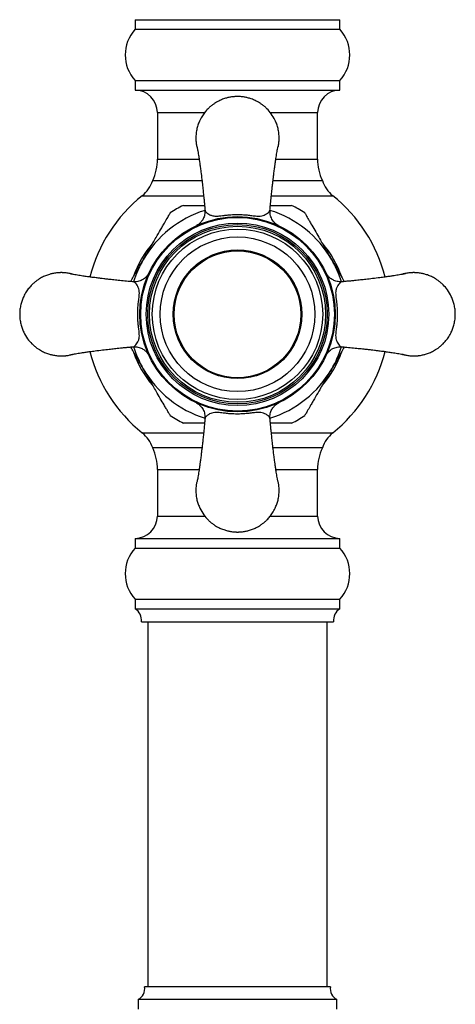
# Model space of a CAD drawing. Units: millimetres. Extents: x 120 to 2492, y 153 to 3444.
# Drawn here: x 686 to 754, y 1556 to 1710 of the extents above; entities that cross this region are included whole.
import ezdxf

# ---------------------------------------------------------------- set-up
doc = ezdxf.new("R2010")
doc.units = ezdxf.units.MM
doc.header["$LTSCALE"] = 12

msp = doc.modelspace()

# ---------------------------------------------------------------- linework, layer by layer
at = {"color": 7, "linetype": 'Continuous', "lineweight": 25}
for p, q in [((703.87, 1709.829), (703.87, 1708.329)), ((703.87, 1709.829), (735.87, 1709.829)), ((735.87, 1708.329), (735.87, 1709.829)), ((703.87, 1708.329), (735.87, 1708.329)), ((703.87, 1700.329), (703.87, 1698.829)), ((703.87, 1700.329), (735.87, 1700.329)), ((735.87, 1698.829), (735.87, 1700.329)), ((703.87, 1698.829), (735.87, 1698.829)), ((707.37, 1695.329), (707.37, 1688.074)), ((732.37, 1688.074), (732.37, 1695.329)), ((706.626, 1684.707), (714.309, 1684.707)), ((725.423, 1684.707), (733.113, 1684.707)), ((714.316, 1642.951), (706.626, 1642.951)), ((733.113, 1642.951), (725.43, 1642.951)), ((707.37, 1639.584), (707.37, 1632.329)), ((732.37, 1632.329), (732.37, 1639.584)), ((703.87, 1628.829), (703.87, 1627.329)), ((703.87, 1628.829), (735.87, 1628.829)), ((735.87, 1627.329), (735.87, 1628.829)), ((703.87, 1627.329), (735.87, 1627.329)), ((703.87, 1619.329), (703.87, 1617.829)), ((703.87, 1619.329), (735.87, 1619.329)), ((735.87, 1617.829), (735.87, 1619.329)), ((703.87, 1617.829), (735.87, 1617.829)), ((704.87, 1615.829), (734.87, 1615.829)), ((705.87, 1615.829), (705.87, 1558.829)), ((733.87, 1558.829), (733.87, 1615.829)), ((734.37, 1558.829), (705.37, 1558.829)), ((704.37, 1556.829), (704.37, 1555.329)), ((735.37, 1556.829), (704.37, 1556.829)), ((735.37, 1555.329), (735.37, 1556.829))]:
    msp.add_line(p, q, dxfattribs=at)
at = {"color": 8, "linetype": 'Continuous', "lineweight": 25}
for p, q in [((707.37, 1695.329), (714.747, 1695.329)), ((724.98, 1695.329), (732.37, 1695.329)), ((707.37, 1688.074), (713.86, 1688.074)), ((725.878, 1688.074), (732.37, 1688.074)), ((705, 1682.348), (714.583, 1682.348)), ((725.164, 1682.348), (734.739, 1682.348)), ((705, 1645.31), (714.583, 1645.31)), ((725.164, 1645.31), (734.739, 1645.31)), ((707.37, 1639.584), (713.86, 1639.584)), ((725.878, 1639.584), (732.37, 1639.584)), ((707.37, 1632.329), (714.764, 1632.329)), ((724.997, 1632.329), (732.37, 1632.329))]:
    msp.add_line(p, q, dxfattribs=at)
at = {"color": 7, "linetype": 'Continuous', "lineweight": 25}
for radius in [15.25, 15.116, 14.25, 14, 13.75, 13.3, 12.078, 10.05, 10, 9.9]:
    msp.add_circle((719.87, 1663.829), radius, dxfattribs=at)
for centre, radius, start, end in [((708.342, 1704.329), 6, 138.18969, 221.81031), ((731.398, 1704.329), 6, 318.18969, 41.81031), ((703.87, 1695.329), 3.5, 0, 90), ((735.87, 1695.329), 3.5, 90, 180), ((699.37, 1688.074), 8, 335.10807, 0), ((740.37, 1688.074), 8, 180, 204.89193), ((701.87, 1686.247), 5, 308.76201, 342.05734), ((737.87, 1686.247), 5, 197.94266, 231.23799), ((719.87, 1663.829), 23.75, 128.76201, 165.82604), ((719.87, 1663.829), 23.75, 14.18389, 51.23799), ((719.87, 1663.829), 18.99, 116.43281, 123.58541), ((719.87, 1663.829), 18.99, 56.4349, 63.57627), ((719.87, 1663.829), 23.75, 194.1813, 231.23799), ((719.87, 1663.829), 23.75, 308.76201, 345.81881), ((719.87, 1663.829), 18.99, 236.43571, 243.57692), ((719.87, 1663.829), 18.99, 296.43386, 303.58589), ((701.87, 1641.411), 5, 17.94266, 51.23799), ((737.87, 1641.411), 5, 128.76201, 162.05734), ((699.37, 1639.584), 8, 0, 24.89193), ((740.37, 1639.584), 8, 155.10807, 180), ((703.87, 1632.329), 3.5, 270, 0), ((735.87, 1632.329), 3.5, 180, 270), ((708.342, 1623.329), 6, 138.18969, 221.81031), ((731.398, 1623.329), 6, 318.18969, 41.81031), ((702.886, 1616.087), 2, 352.57721, 60.55289), ((736.853, 1616.087), 2, 119.44711, 187.42279), ((703.386, 1558.571), 2, 299.44711, 7.42279), ((736.353, 1558.571), 2, 172.57721, 240.55289)]:
    msp.add_arc(centre, radius, start, end, dxfattribs=at)
at = {"color": 8, "linetype": 'Continuous', "lineweight": 25}
for radius, start, end in [(17, 107.33735, 150), (17, 30, 72.67106), (17.294, 139.92352, 159.93696), (17.294, 19.84077, 39.88216), (17, 150, 162.67764), (17, 17.33516, 30), (17.294, 200.06603, 220.03375), (17, 197.33516, 210), (17.294, 320.18144, 340.34258), (17, 330, 342.67764), (17, 210, 252.67585), (17, 287.35271, 330)]:
    msp.add_arc((719.87, 1663.829), radius, start, end, dxfattribs=at)
at = {"color": 7, "linetype": 'Continuous', "lineweight": 25}
for points, knots in [([(726.37, 1691.329), (726.361, 1691.589), (726.343, 1692.095), (726.208, 1692.825), (726.011, 1693.496), (725.685, 1694.283), (725.193, 1695.115), (724.591, 1695.82), (724.083, 1696.287), (723.692, 1696.593), (723.319, 1696.843), (722.972, 1697.045), (722.654, 1697.205), (722.342, 1697.343), (722.035, 1697.461), (721.734, 1697.558), (721.469, 1697.631), (721.212, 1697.691), (720.939, 1697.743), (720.641, 1697.785), (720.396, 1697.809), (720.209, 1697.821), (720.087, 1697.826), (719.972, 1697.828), (719.881, 1697.829), (719.802, 1697.829), (719.722, 1697.827), (719.604, 1697.824), (719.443, 1697.816), (719.269, 1697.802), (719.053, 1697.779), (718.801, 1697.743), (718.432, 1697.672), (717.955, 1697.55), (717.49, 1697.385), (717.085, 1697.205), (716.768, 1697.045), (716.42, 1696.843), (716.047, 1696.593), (715.656, 1696.287), (715.321, 1695.979), (715.042, 1695.686), (714.818, 1695.425), (714.598, 1695.137), (714.384, 1694.822), (714.18, 1694.48), (713.955, 1694.043), (713.729, 1693.496), (713.531, 1692.825), (713.4, 1692.095), (713.356, 1691.329), (713.389, 1690.631), (713.475, 1690.203), (713.509, 1690.031)], [0, 0, 0, 0, 0.0358914, 0.0699192, 0.1020832, 0.132383, 0.1873307, 0.234839, 0.2598105, 0.2826267, 0.3032873, 0.3217921, 0.3381408, 0.3523332, 0.3688967, 0.3834959, 0.3961305, 0.4068006, 0.4199237, 0.4345317, 0.4483034, 0.4539598, 0.4603969, 0.4651176, 0.4698416, 0.472972, 0.476095, 0.4808027, 0.4893012, 0.4983848, 0.5048379, 0.5193224, 0.533581, 0.5566736, 0.5873362, 0.6015301, 0.6178796, 0.6363847, 0.657045, 0.6798604, 0.7048305, 0.7198525, 0.7357038, 0.7523844, 0.7698942, 0.7882332, 0.8074014, 0.837701, 0.8698647, 0.903892, 0.9397827, 0.9756746, 1, 1, 1, 1]), ([(726.23, 1690.031), (726.265, 1690.204), (726.352, 1690.631), (726.363, 1691.068), (726.37, 1691.329)], [0, 0, 0, 0, 0.4039396, 1, 1, 1, 1]), ([(713.506, 1690.057), (713.506, 1690.059), (713.507, 1690.074), (713.534, 1690.003), (713.579, 1689.821), (713.64, 1689.525), (713.709, 1689.147), (713.78, 1688.722), (713.839, 1688.349), (713.886, 1688.04), (713.928, 1687.755), (713.984, 1687.369), (714.062, 1686.811), (714.174, 1685.956), (714.297, 1684.946), (714.416, 1683.928), (714.499, 1683.159), (714.561, 1682.565), (714.615, 1682.041), (714.672, 1681.474), (714.728, 1680.889), (714.771, 1680.419), (714.794, 1680.141), (714.802, 1680.048)], [0, 0, 0, 0, 0.0137216, 0.0842967, 0.1468685, 0.2021296, 0.2651643, 0.3164534, 0.3560652, 0.3838834, 0.4076838, 0.4355739, 0.4853602, 0.5453224, 0.632377, 0.7077034, 0.7698652, 0.7996924, 0.838555, 0.8866495, 0.9287606, 0.9760431, 1, 1, 1, 1]), ([(724.937, 1680.044), (724.947, 1680.165), (724.983, 1680.597), (725.059, 1681.394), (725.158, 1682.384), (725.254, 1683.296), (725.337, 1684.051), (725.409, 1684.665), (725.474, 1685.207), (725.532, 1685.68), (725.586, 1686.114), (725.633, 1686.473), (725.674, 1686.781), (725.709, 1687.035), (725.747, 1687.309), (725.791, 1687.617), (725.846, 1687.992), (725.908, 1688.401), (725.979, 1688.843), (726.054, 1689.281), (726.128, 1689.675), (726.191, 1689.956), (726.229, 1690.074), (726.231, 1690.055), (726.232, 1690.05)], [0, 0, 0, 0, 0.0307338, 0.1096834, 0.1885138, 0.2546758, 0.3086544, 0.3535723, 0.3901536, 0.4288306, 0.4589644, 0.4881882, 0.5126137, 0.532432, 0.5500025, 0.5797463, 0.6115664, 0.6513789, 0.6990959, 0.754739, 0.8185162, 0.8909544, 0.9730996, 1, 1, 1, 1]), ([(711.418, 1680.829), (711.418, 1680.829), (711.418, 1680.829), (711.605, 1680.829), (711.936, 1680.829), (712.353, 1680.829), (712.922, 1680.829), (713.729, 1680.829), (714.362, 1680.829), (714.733, 1680.829)], [0, 0, 0, 0, 0.0618647, 0.2253797, 0.3327923, 0.4432828, 0.6033982, 0.7678147, 1, 1, 1, 1]), ([(725.007, 1680.829), (725.264, 1680.829), (725.891, 1680.829), (726.642, 1680.829), (727.256, 1680.829), (727.663, 1680.829), (727.999, 1680.829), (728.272, 1680.829), (728.301, 1680.829), (728.317, 1680.829)], [0, 0, 0, 0, 0.1602689, 0.3922303, 0.5062339, 0.6221152, 0.7363387, 0.8547109, 1, 1, 1, 1]), ([(705.147, 1672.329), (705.484, 1672.912), (706.161, 1674.084), (707.072, 1675.663), (707.753, 1676.842), (708.205, 1677.625), (708.59, 1678.292), (708.914, 1678.852), (709.157, 1679.273), (709.309, 1679.537), (709.396, 1679.688), (709.372, 1679.647), (709.369, 1679.642)], [0, 0, 0, 0, 0.1954729, 0.3934279, 0.5349848, 0.6073474, 0.6804529, 0.7923918, 0.8481648, 0.9056586, 0.9883881, 1, 1, 1, 1]), ([(714.781, 1680.059), (714.786, 1680.017), (714.805, 1679.85), (714.78, 1679.56), (714.71, 1679.206), (714.594, 1678.885), (714.447, 1678.6), (714.279, 1678.354), (714.101, 1678.148), (713.926, 1677.985), (713.773, 1677.865), (713.652, 1677.783), (713.57, 1677.733), (713.517, 1677.702), (713.483, 1677.684), (713.474, 1677.679), (713.469, 1677.677)], [0, 0, 0, 0, 0.0396066, 0.1584667, 0.2712973, 0.3781105, 0.4786337, 0.5723003, 0.658153, 0.7344636, 0.7975358, 0.8439969, 0.8813019, 0.9144129, 0.9581935, 1, 1, 1, 1]), ([(714.795, 1680.108), (714.795, 1680.108), (714.795, 1680.069), (714.823, 1679.965), (714.962, 1679.783), (715.221, 1679.573), (715.558, 1679.364), (715.918, 1679.218), (716.309, 1679.15), (716.657, 1679.145), (717.062, 1679.178), (717.504, 1679.232), (718.101, 1679.307), (718.893, 1679.389), (719.512, 1679.403), (719.87, 1679.411)], [0, 0, 0, 0, 0.0000057, 0.075066, 0.1901575, 0.30622, 0.4199889, 0.5346006, 0.5993231, 0.6655259, 0.70625, 0.762409, 0.8205035, 0.8963448, 1, 1, 1, 1]), ([(719.87, 1679.411), (720.12, 1679.407), (720.624, 1679.399), (721.377, 1679.337), (722.012, 1679.261), (722.515, 1679.197), (722.986, 1679.148), (723.463, 1679.144), (723.877, 1679.236), (724.248, 1679.401), (724.57, 1679.609), (724.854, 1679.856), (724.944, 1680.022), (724.945, 1680.108), (724.945, 1680.108)], [0, 0, 0, 0, 0.072641, 0.1465633, 0.2225104, 0.2688245, 0.3163142, 0.3997447, 0.4953981, 0.5929631, 0.7139013, 0.8355846, 0.9999942, 1, 1, 1, 1]), ([(726.279, 1677.67), (726.273, 1677.674), (726.21, 1677.706), (726.077, 1677.785), (725.894, 1677.916), (725.678, 1678.101), (725.444, 1678.363), (725.238, 1678.684), (725.081, 1679.034), (724.98, 1679.402), (724.933, 1679.756), (724.95, 1679.982), (724.957, 1680.074)], [0, 0, 0, 0, 0.0084926, 0.0820653, 0.1514527, 0.243243, 0.3731615, 0.5125306, 0.6345509, 0.7673207, 0.9047595, 1, 1, 1, 1]), ([(730.366, 1679.649), (730.365, 1679.651), (730.356, 1679.667), (730.429, 1679.54), (730.574, 1679.289), (730.757, 1678.971), (731.009, 1678.535), (731.401, 1677.857), (731.92, 1676.958), (732.668, 1675.662), (733.565, 1674.109), (734.248, 1672.925), (734.592, 1672.329)], [0, 0, 0, 0, 0.014555, 0.0963002, 0.1467818, 0.1987204, 0.2718687, 0.3470063, 0.4734474, 0.6030416, 0.7999942, 1, 1, 1, 1]), ([(703.205, 1668.965), (703.353, 1669.221), (703.853, 1670.087), (704.505, 1671.217), (705.006, 1672.085), (705.147, 1672.329)], [0, 0, 0, 0, 0.2311456, 0.784024, 1, 1, 1, 1]), ([(734.592, 1672.329), (734.81, 1671.951), (735.319, 1671.07), (735.978, 1669.928), (736.406, 1669.188), (736.551, 1668.937)], [0, 0, 0, 0, 0.3312026, 0.7731734, 1, 1, 1, 1]), ([(692.37, 1670.329), (692.347, 1670.329), (692.302, 1670.329), (692.222, 1670.327), (692.104, 1670.324), (691.943, 1670.316), (691.769, 1670.302), (691.553, 1670.279), (691.301, 1670.243), (690.932, 1670.172), (690.455, 1670.05), (689.99, 1669.885), (689.585, 1669.705), (689.268, 1669.545), (688.92, 1669.343), (688.547, 1669.093), (688.156, 1668.787), (687.821, 1668.479), (687.542, 1668.186), (687.318, 1667.925), (687.098, 1667.637), (686.884, 1667.322), (686.68, 1666.98), (686.455, 1666.543), (686.229, 1665.996), (686.03, 1665.325), (685.9, 1664.595), (685.854, 1663.829), (685.9, 1663.062), (686.03, 1662.333), (686.229, 1661.662), (686.554, 1660.875), (687.047, 1660.043), (687.648, 1659.338), (688.156, 1658.87), (688.547, 1658.565), (688.92, 1658.314), (689.268, 1658.113), (689.585, 1657.953), (689.897, 1657.815), (690.204, 1657.697), (690.506, 1657.6), (690.77, 1657.527), (691.027, 1657.467), (691.301, 1657.415), (691.598, 1657.372), (691.844, 1657.349), (692.03, 1657.337), (692.152, 1657.332), (692.267, 1657.329), (692.358, 1657.329), (692.438, 1657.329), (692.517, 1657.33), (692.635, 1657.334), (692.796, 1657.342), (692.97, 1657.356), (693.186, 1657.379), (693.439, 1657.414), (693.806, 1657.487), (694.086, 1657.549), (694.258, 1657.611), (694.272, 1657.616)], [0, 0, 0, 0, 0.0030431, 0.006079, 0.0106553, 0.0189167, 0.0277468, 0.0340199, 0.0481002, 0.061961, 0.0844091, 0.1142162, 0.128014, 0.1439074, 0.1618961, 0.1819799, 0.2041587, 0.228432, 0.2430349, 0.2584439, 0.274659, 0.2916802, 0.3095075, 0.3281409, 0.3575951, 0.3888613, 0.4219391, 0.4568284, 0.4917188, 0.5247975, 0.5560642, 0.5855186, 0.6389329, 0.6851146, 0.7093893, 0.7315689, 0.751653, 0.7696415, 0.785534, 0.7993304, 0.8154317, 0.8296235, 0.8419057, 0.852278, 0.8650349, 0.8792353, 0.8926228, 0.8981213, 0.9043788, 0.9089678, 0.9135599, 0.916603, 0.9196389, 0.9242152, 0.9324766, 0.9413067, 0.9475798, 0.9616601, 0.9755209, 0.997969, 1, 1, 1, 1]), ([(694.278, 1670.041), (694.259, 1670.048), (694.152, 1670.083), (693.969, 1670.13), (693.712, 1670.191), (693.439, 1670.243), (693.141, 1670.285), (692.896, 1670.309), (692.709, 1670.321), (692.605, 1670.325), (692.52, 1670.327), (692.452, 1670.329), (692.4, 1670.329), (692.37, 1670.329)], [0, 0, 0, 0, 0.0318812, 0.17354272, 0.2931766, 0.44031458, 0.60410138, 0.75851165, 0.82193181, 0.89410443, 0.9196782, 0.95279246, 1, 1, 1, 1]), ([(703.655, 1668.896), (703.534, 1668.906), (703.102, 1668.943), (702.304, 1669.018), (701.314, 1669.118), (700.402, 1669.213), (699.648, 1669.297), (699.034, 1669.368), (698.491, 1669.434), (698.018, 1669.491), (697.585, 1669.546), (697.225, 1669.592), (696.918, 1669.633), (696.664, 1669.668), (696.39, 1669.706), (696.082, 1669.75), (695.707, 1669.805), (695.297, 1669.868), (694.856, 1669.938), (694.418, 1670.014), (694.024, 1670.088), (693.743, 1670.15), (693.625, 1670.188), (693.644, 1670.19), (693.648, 1670.191)], [0, 0, 0, 0, 0.0307338, 0.1096834, 0.1885138, 0.2546758, 0.3086544, 0.3535723, 0.3901536, 0.4288306, 0.4589644, 0.4881882, 0.5126137, 0.532432, 0.5500025, 0.5797463, 0.6115664, 0.6513789, 0.6990959, 0.754739, 0.8185162, 0.8909544, 0.9730996, 1, 1, 1, 1]), ([(706.028, 1670.238), (706.025, 1670.232), (705.992, 1670.169), (705.913, 1670.036), (705.783, 1669.853), (705.597, 1669.638), (705.335, 1669.404), (705.015, 1669.197), (704.665, 1669.04), (704.297, 1668.939), (703.943, 1668.892), (703.717, 1668.909), (703.625, 1668.916)], [0, 0, 0, 0, 0.0084926, 0.0820653, 0.1514527, 0.243243, 0.3731615, 0.5125306, 0.6345509, 0.7673207, 0.9047595, 1, 1, 1, 1]), ([(736.1, 1668.918), (736.058, 1668.913), (735.89, 1668.893), (735.601, 1668.919), (735.247, 1668.989), (734.926, 1669.105), (734.641, 1669.251), (734.395, 1669.42), (734.189, 1669.598), (734.026, 1669.772), (733.906, 1669.925), (733.823, 1670.047), (733.774, 1670.129), (733.743, 1670.182), (733.725, 1670.215), (733.72, 1670.225), (733.718, 1670.229)], [0, 0, 0, 0, 0.0396066, 0.1584667, 0.2712973, 0.3781105, 0.4786337, 0.5723003, 0.658153, 0.7344636, 0.7975358, 0.8439969, 0.8813019, 0.9144129, 0.9581935, 1, 1, 1, 1]), ([(746.097, 1670.193), (746.1, 1670.193), (746.115, 1670.191), (746.044, 1670.164), (745.861, 1670.119), (745.566, 1670.059), (745.188, 1669.99), (744.763, 1669.919), (744.39, 1669.86), (744.081, 1669.812), (743.796, 1669.77), (743.41, 1669.714), (742.851, 1669.637), (741.997, 1669.525), (740.987, 1669.401), (739.969, 1669.282), (739.2, 1669.199), (738.606, 1669.137), (738.082, 1669.083), (737.515, 1669.027), (736.93, 1668.971), (736.46, 1668.928), (736.182, 1668.905), (736.088, 1668.897)], [0, 0, 0, 0, 0.0137216, 0.0842967, 0.1468685, 0.2021296, 0.2651643, 0.3164534, 0.3560652, 0.3838834, 0.4076838, 0.4355739, 0.4853602, 0.5453224, 0.632377, 0.7077034, 0.7698652, 0.7996924, 0.838555, 0.8866495, 0.9287606, 0.9760431, 1, 1, 1, 1]), ([(747.37, 1657.329), (747.392, 1657.329), (747.438, 1657.329), (747.517, 1657.33), (747.635, 1657.334), (747.796, 1657.342), (747.97, 1657.356), (748.186, 1657.379), (748.438, 1657.415), (748.807, 1657.485), (749.284, 1657.608), (749.749, 1657.773), (750.154, 1657.953), (750.472, 1658.113), (750.819, 1658.314), (751.192, 1658.565), (751.583, 1658.87), (751.918, 1659.179), (752.197, 1659.472), (752.421, 1659.733), (752.642, 1660.021), (752.856, 1660.335), (753.06, 1660.678), (753.284, 1661.115), (753.51, 1661.662), (753.709, 1662.333), (753.839, 1663.062), (753.885, 1663.829), (753.839, 1664.595), (753.709, 1665.325), (753.51, 1665.996), (753.185, 1666.783), (752.693, 1667.615), (752.091, 1668.32), (751.583, 1668.787), (751.192, 1669.093), (750.819, 1669.343), (750.472, 1669.545), (750.154, 1669.705), (749.842, 1669.843), (749.535, 1669.961), (749.234, 1670.058), (748.969, 1670.131), (748.712, 1670.191), (748.439, 1670.243), (748.141, 1670.285), (747.896, 1670.309), (747.709, 1670.321), (747.587, 1670.326), (747.472, 1670.328), (747.381, 1670.329), (747.302, 1670.329), (747.222, 1670.327), (747.104, 1670.324), (746.943, 1670.316), (746.769, 1670.302), (746.553, 1670.279), (746.301, 1670.243), (745.933, 1670.17), (745.653, 1670.109), (745.481, 1670.047), (745.467, 1670.042)], [0, 0, 0, 0, 0.0030431, 0.006079, 0.0106553, 0.0189167, 0.0277468, 0.0340199, 0.0481002, 0.061961, 0.0844091, 0.1142162, 0.128014, 0.1439074, 0.1618961, 0.1819799, 0.2041587, 0.228432, 0.2430349, 0.2584439, 0.274659, 0.2916803, 0.3095075, 0.3281409, 0.3575951, 0.3888613, 0.4219391, 0.4568284, 0.4917188, 0.5247975, 0.5560642, 0.5855186, 0.6389329, 0.6851146, 0.7093893, 0.7315689, 0.751653, 0.7696415, 0.785534, 0.7993304, 0.8154317, 0.8296235, 0.8419057, 0.852278, 0.8650349, 0.8792353, 0.8926228, 0.8981213, 0.9043788, 0.9089678, 0.9135599, 0.916603, 0.9196389, 0.9242152, 0.9324766, 0.9413067, 0.9475798, 0.9616601, 0.9755209, 0.997969, 1, 1, 1, 1]), ([(704.288, 1663.829), (704.292, 1664.079), (704.3, 1664.584), (704.361, 1665.336), (704.438, 1665.971), (704.502, 1666.474), (704.551, 1666.945), (704.554, 1667.422), (704.463, 1667.837), (704.298, 1668.207), (704.09, 1668.529), (703.842, 1668.813), (703.676, 1668.903), (703.59, 1668.904), (703.59, 1668.904)], [0, 0, 0, 0, 0.072641, 0.1465633, 0.2225104, 0.2688245, 0.3163142, 0.3997447, 0.4953981, 0.5929631, 0.7139013, 0.8355846, 0.9999942, 1, 1, 1, 1]), ([(736.149, 1668.904), (736.149, 1668.904), (736.11, 1668.904), (736.005, 1668.876), (735.824, 1668.736), (735.613, 1668.478), (735.405, 1668.14), (735.258, 1667.78), (735.191, 1667.39), (735.186, 1667.041), (735.219, 1666.637), (735.273, 1666.195), (735.348, 1665.597), (735.429, 1664.805), (735.443, 1664.186), (735.451, 1663.829)], [0, 0, 0, 0, 0.0000057, 0.075066, 0.1901575, 0.30622, 0.4199889, 0.5346006, 0.5993231, 0.6655259, 0.70625, 0.762409, 0.8205035, 0.8963448, 1, 1, 1, 1]), ([(703.59, 1658.754), (703.59, 1658.754), (703.63, 1658.754), (703.734, 1658.782), (703.916, 1658.922), (704.126, 1659.18), (704.334, 1659.518), (704.481, 1659.877), (704.549, 1660.268), (704.553, 1660.617), (704.521, 1661.021), (704.467, 1661.463), (704.391, 1662.061), (704.31, 1662.853), (704.296, 1663.472), (704.288, 1663.829)], [0, 0, 0, 0, 0.0000057, 0.075066, 0.1901575, 0.30622, 0.4199889, 0.5346006, 0.5993231, 0.6655259, 0.70625, 0.762409, 0.8205035, 0.8963448, 1, 1, 1, 1]), ([(735.451, 1663.829), (735.447, 1663.579), (735.439, 1663.074), (735.378, 1662.321), (735.302, 1661.687), (735.238, 1661.183), (735.189, 1660.713), (735.185, 1660.235), (735.277, 1659.821), (735.442, 1659.451), (735.65, 1659.129), (735.897, 1658.844), (736.063, 1658.754), (736.149, 1658.754), (736.149, 1658.754)], [0, 0, 0, 0, 0.072641, 0.1465633, 0.2225104, 0.2688245, 0.3163142, 0.3997447, 0.4953981, 0.5929631, 0.7139013, 0.8355846, 0.9999942, 1, 1, 1, 1]), ([(693.642, 1657.465), (693.64, 1657.465), (693.625, 1657.467), (693.696, 1657.493), (693.878, 1657.539), (694.173, 1657.599), (694.551, 1657.668), (694.976, 1657.739), (695.35, 1657.798), (695.659, 1657.845), (695.944, 1657.888), (696.33, 1657.944), (696.888, 1658.021), (697.743, 1658.133), (698.753, 1658.257), (699.771, 1658.376), (700.539, 1658.458), (701.133, 1658.521), (701.658, 1658.575), (702.225, 1658.631), (702.81, 1658.687), (703.28, 1658.73), (703.558, 1658.753), (703.651, 1658.761)], [0, 0, 0, 0, 0.01372157, 0.08429667, 0.14686846, 0.20212964, 0.26516428, 0.31645342, 0.35606521, 0.38388344, 0.40768376, 0.43557386, 0.48536016, 0.54532239, 0.63237701, 0.70770337, 0.76986524, 0.79969236, 0.83855499, 0.88664948, 0.92876056, 0.97604314, 1, 1, 1, 1]), ([(705.147, 1655.329), (704.929, 1655.707), (704.42, 1656.588), (703.761, 1657.73), (703.334, 1658.47), (703.189, 1658.721)], [0, 0, 0, 0, 0.3312026, 0.7731734, 1, 1, 1, 1]), ([(703.64, 1658.74), (703.682, 1658.745), (703.849, 1658.765), (704.139, 1658.739), (704.492, 1658.669), (704.814, 1658.553), (705.099, 1658.406), (705.345, 1658.238), (705.55, 1658.06), (705.713, 1657.886), (705.834, 1657.732), (705.916, 1657.611), (705.966, 1657.529), (705.996, 1657.476), (706.014, 1657.442), (706.019, 1657.433), (706.021, 1657.429)], [0, 0, 0, 0, 0.0396066, 0.1584667, 0.2712973, 0.3781105, 0.4786337, 0.5723003, 0.658153, 0.7344636, 0.7975358, 0.8439969, 0.8813019, 0.9144129, 0.9581935, 1, 1, 1, 1]), ([(733.711, 1657.42), (733.714, 1657.426), (733.747, 1657.488), (733.826, 1657.622), (733.956, 1657.805), (734.142, 1658.02), (734.404, 1658.254), (734.724, 1658.461), (735.075, 1658.618), (735.443, 1658.719), (735.797, 1658.766), (736.022, 1658.749), (736.115, 1658.742)], [0, 0, 0, 0, 0.0084926, 0.0820653, 0.1514527, 0.243243, 0.3731615, 0.5125306, 0.6345509, 0.7673207, 0.9047595, 1, 1, 1, 1]), ([(736.551, 1658.721), (736.398, 1658.456), (735.892, 1657.581), (735.234, 1656.441), (734.733, 1655.573), (734.592, 1655.329)], [0, 0, 0, 0, 0.2377036, 0.7858662, 1, 1, 1, 1]), ([(736.085, 1658.761), (736.206, 1658.751), (736.637, 1658.715), (737.435, 1658.64), (738.425, 1658.54), (739.337, 1658.445), (740.091, 1658.361), (740.705, 1658.29), (741.248, 1658.224), (741.721, 1658.166), (742.154, 1658.112), (742.514, 1658.066), (742.822, 1658.025), (743.076, 1657.99), (743.35, 1657.952), (743.658, 1657.908), (744.032, 1657.853), (744.442, 1657.79), (744.884, 1657.719), (745.322, 1657.644), (745.715, 1657.57), (745.997, 1657.508), (746.115, 1657.469), (746.096, 1657.467), (746.091, 1657.467)], [0, 0, 0, 0, 0.0307338, 0.1096834, 0.1885138, 0.2546758, 0.3086544, 0.3535723, 0.3901536, 0.4288306, 0.4589644, 0.4881882, 0.5126137, 0.532432, 0.5500025, 0.5797463, 0.6115664, 0.6513789, 0.6990959, 0.754739, 0.8185162, 0.8909544, 0.9730996, 1, 1, 1, 1]), ([(745.461, 1657.617), (745.481, 1657.61), (745.587, 1657.575), (745.771, 1657.528), (746.027, 1657.467), (746.301, 1657.415), (746.598, 1657.372), (746.844, 1657.349), (747.03, 1657.337), (747.134, 1657.333), (747.219, 1657.331), (747.287, 1657.329), (747.339, 1657.329), (747.37, 1657.329)], [0, 0, 0, 0, 0.0318812, 0.17354272, 0.2931766, 0.44031458, 0.60410138, 0.75851165, 0.82193181, 0.89410443, 0.9196782, 0.95279246, 1, 1, 1, 1]), ([(709.373, 1648.009), (709.375, 1648.007), (709.384, 1647.991), (709.311, 1648.118), (709.166, 1648.369), (708.982, 1648.687), (708.73, 1649.123), (708.339, 1649.801), (707.82, 1650.7), (707.072, 1651.995), (706.175, 1653.549), (705.491, 1654.733), (705.147, 1655.329)], [0, 0, 0, 0, 0.0145192, 0.0962674, 0.1467508, 0.1986913, 0.2718423, 0.3469826, 0.4734283, 0.6030272, 0.7999869, 1, 1, 1, 1]), ([(734.592, 1655.329), (734.256, 1654.746), (733.579, 1653.573), (732.667, 1651.994), (731.986, 1650.816), (731.534, 1650.033), (731.149, 1649.366), (730.826, 1648.805), (730.583, 1648.385), (730.431, 1648.121), (730.344, 1647.97), (730.367, 1648.011), (730.37, 1648.016)], [0, 0, 0, 0, 0.1954491, 0.3933799, 0.5349196, 0.6072733, 0.6803699, 0.7922952, 0.8480613, 0.9055481, 0.9882676, 1, 1, 1, 1]), ([(713.489, 1649.97), (713.496, 1649.967), (713.511, 1649.959), (713.567, 1649.927), (713.664, 1649.867), (713.799, 1649.774), (713.975, 1649.631), (714.189, 1649.418), (714.401, 1649.138), (714.579, 1648.81), (714.71, 1648.457), (714.783, 1648.075), (714.807, 1647.783), (714.786, 1647.626), (714.783, 1647.602)], [0, 0, 0, 0, 0.0412693, 0.0866524, 0.1293135, 0.1850104, 0.2544236, 0.3537404, 0.4797805, 0.5964956, 0.717469, 0.8451684, 0.9765391, 1, 1, 1, 1]), ([(724.935, 1647.6), (724.93, 1647.649), (724.912, 1647.825), (724.942, 1648.123), (725.019, 1648.477), (725.141, 1648.798), (725.295, 1649.082), (725.469, 1649.326), (725.652, 1649.528), (725.827, 1649.686), (725.979, 1649.8), (726.098, 1649.878), (726.181, 1649.927), (726.237, 1649.957), (726.255, 1649.966), (726.264, 1649.971)], [0, 0, 0, 0, 0.0464467, 0.1660376, 0.2795818, 0.3871215, 0.4884018, 0.582839, 0.6693175, 0.7454895, 0.8072909, 0.8555624, 0.8996025, 0.9461801, 1, 1, 1, 1]), ([(726.311, 1650.006), (726.351, 1650.025), (726.405, 1650.05), (726.349, 1650.024), (726.335, 1650.017)], [0, 0, 0, 0, 0.7413178, 1, 1, 1, 1]), ([(724.945, 1647.55), (724.945, 1647.55), (724.944, 1647.606), (724.894, 1647.742), (724.677, 1647.969), (724.35, 1648.198), (723.968, 1648.39), (723.591, 1648.493), (723.169, 1648.516), (722.777, 1648.49), (722.264, 1648.43), (721.62, 1648.346), (720.809, 1648.271), (719.959, 1648.239), (719.134, 1648.259), (718.344, 1648.322), (717.703, 1648.4), (717.189, 1648.465), (716.723, 1648.512), (716.257, 1648.511), (715.851, 1648.418), (715.462, 1648.242), (715.115, 1648.011), (714.86, 1647.767), (714.795, 1647.616), (714.795, 1647.55), (714.795, 1647.55)], [0, 0, 0, 0, 0.0000029, 0.0539377, 0.1209229, 0.1885469, 0.2401914, 0.2924128, 0.3218396, 0.3522389, 0.3744276, 0.4136249, 0.4545291, 0.495404, 0.5372229, 0.5741686, 0.6121363, 0.6364292, 0.6614143, 0.7010787, 0.7490914, 0.798035, 0.8670495, 0.9366437, 0.9999971, 1, 1, 1, 1]), ([(714.733, 1646.829), (714.476, 1646.829), (713.848, 1646.829), (713.098, 1646.829), (712.483, 1646.829), (712.076, 1646.829), (711.74, 1646.829), (711.467, 1646.829), (711.438, 1646.829), (711.422, 1646.829)], [0, 0, 0, 0, 0.1603888, 0.3923019, 0.5062817, 0.6221388, 0.7363385, 0.854686, 1, 1, 1, 1]), ([(714.802, 1647.612), (714.782, 1647.38), (714.73, 1646.771), (714.635, 1645.804), (714.531, 1644.792), (714.439, 1643.933), (714.355, 1643.202), (714.276, 1642.539), (714.21, 1642.001), (714.153, 1641.542), (714.106, 1641.183), (714.065, 1640.875), (714.03, 1640.621), (713.992, 1640.348), (713.949, 1640.04), (713.893, 1639.666), (713.831, 1639.256), (713.76, 1638.815), (713.685, 1638.377), (713.611, 1637.983), (713.548, 1637.702), (713.51, 1637.584), (713.508, 1637.603), (713.508, 1637.608)], [0, 0, 0, 0, 0.05790403, 0.15210378, 0.22332849, 0.28208656, 0.33910794, 0.38428761, 0.42876702, 0.45890739, 0.48813406, 0.51255484, 0.53236072, 0.54991445, 0.57964929, 0.61146819, 0.65128434, 0.6990096, 0.75466571, 0.81846066, 0.89092145, 0.97309428, 1, 1, 1, 1]), ([(726.234, 1637.601), (726.233, 1637.599), (726.232, 1637.584), (726.205, 1637.655), (726.16, 1637.837), (726.099, 1638.132), (726.031, 1638.51), (725.96, 1638.935), (725.901, 1639.308), (725.853, 1639.617), (725.811, 1639.901), (725.755, 1640.287), (725.678, 1640.845), (725.566, 1641.7), (725.442, 1642.709), (725.323, 1643.727), (725.241, 1644.495), (725.178, 1645.089), (725.124, 1645.613), (725.068, 1646.181), (725.012, 1646.765), (724.968, 1647.237), (724.945, 1647.517), (724.938, 1647.611)], [0, 0, 0, 0, 0.0136983, 0.0842451, 0.1467925, 0.2020326, 0.2650438, 0.3163148, 0.3559141, 0.3837257, 0.4075142, 0.435391, 0.4851539, 0.5450881, 0.6321092, 0.7074088, 0.7695497, 0.7993664, 0.8382158, 0.8862943, 0.9283914, 0.9756583, 1, 1, 1, 1]), ([(728.321, 1646.829), (728.321, 1646.829), (728.321, 1646.829), (728.134, 1646.829), (727.803, 1646.829), (727.386, 1646.829), (726.818, 1646.829), (726.011, 1646.829), (725.377, 1646.829), (725.006, 1646.829)], [0, 0, 0, 0, 0.0618514, 0.225369, 0.3327833, 0.4432754, 0.6033934, 0.7678124, 1, 1, 1, 1]), ([(713.37, 1636.329), (713.379, 1636.069), (713.396, 1635.562), (713.531, 1634.833), (713.729, 1634.162), (714.054, 1633.375), (714.547, 1632.543), (715.148, 1631.838), (715.656, 1631.37), (716.047, 1631.065), (716.42, 1630.814), (716.768, 1630.613), (717.085, 1630.453), (717.397, 1630.315), (717.704, 1630.197), (718.006, 1630.1), (718.27, 1630.027), (718.527, 1629.967), (718.801, 1629.915), (719.098, 1629.872), (719.344, 1629.849), (719.53, 1629.837), (719.652, 1629.832), (719.767, 1629.829), (719.858, 1629.829), (719.938, 1629.829), (720.017, 1629.83), (720.135, 1629.834), (720.296, 1629.842), (720.47, 1629.856), (720.686, 1629.879), (720.938, 1629.915), (721.307, 1629.985), (721.784, 1630.108), (722.249, 1630.273), (722.654, 1630.453), (722.972, 1630.613), (723.319, 1630.814), (723.692, 1631.065), (724.083, 1631.37), (724.418, 1631.679), (724.697, 1631.972), (724.921, 1632.233), (725.142, 1632.521), (725.356, 1632.835), (725.56, 1633.178), (725.784, 1633.615), (726.01, 1634.162), (726.209, 1634.833), (726.34, 1635.562), (726.383, 1636.329), (726.35, 1637.026), (726.264, 1637.454), (726.23, 1637.627)], [0, 0, 0, 0, 0.0358914, 0.0699192, 0.1020832, 0.132383, 0.1873307, 0.234839, 0.2598105, 0.2826267, 0.3032873, 0.3217921, 0.3381408, 0.3523332, 0.3688967, 0.3834959, 0.3961305, 0.4068006, 0.4199237, 0.4345317, 0.4483034, 0.4539598, 0.4603969, 0.4651176, 0.4698416, 0.472972, 0.476095, 0.4808027, 0.4893012, 0.4983848, 0.5048379, 0.5193224, 0.533581, 0.5566736, 0.5873362, 0.6015301, 0.6178796, 0.6363847, 0.657045, 0.6798604, 0.7048305, 0.7198525, 0.7357038, 0.7523844, 0.7698942, 0.7882332, 0.8074014, 0.837701, 0.8698647, 0.903892, 0.9397827, 0.9756746, 1, 1, 1, 1]), ([(713.509, 1637.627), (713.474, 1637.454), (713.387, 1637.026), (713.376, 1636.589), (713.37, 1636.329)], [0, 0, 0, 0, 0.4039396, 1, 1, 1, 1])]:
    msp.add_open_spline(points, degree=3, knots=knots, dxfattribs=at)

doc.saveas('drawing.dxf')
